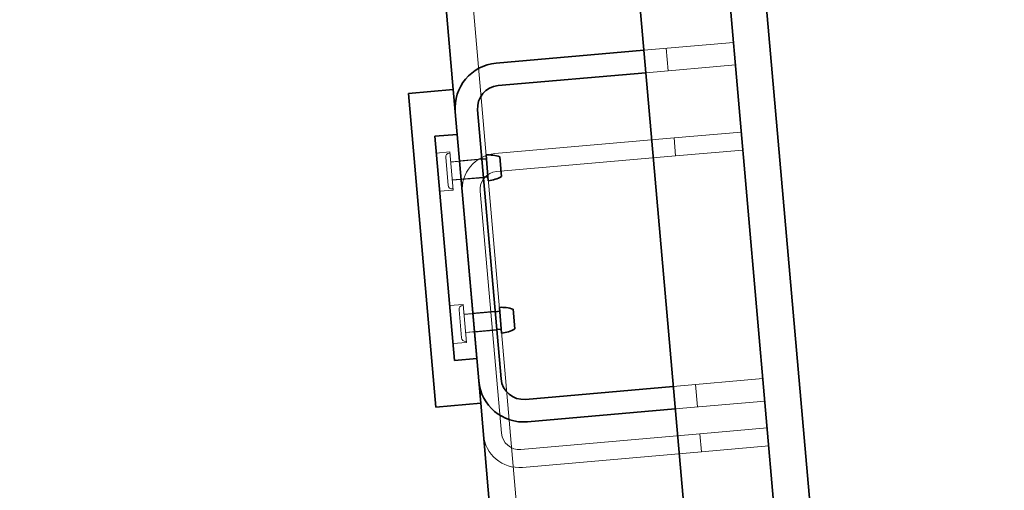
# Model space of a CAD drawing. Units: millimetres. Extents: x 28 to 3116, y -20 to 2163.
# Drawn here: x 1815 to 1952, y 532 to 598 of the extents above; entities that cross this region are included whole.
import ezdxf

# ---------------------------------------------------------------- set-up
doc = ezdxf.new("R2010")
doc.units = ezdxf.units.MM
doc.header["$LTSCALE"] = 5
doc.layers.add('Dimension (ISO)', color=5, linetype='Continuous', lineweight=9, true_color=0x0000ff)
doc.layers.add('Hidden (ISO)', color=7, linetype='Continuous', lineweight=9, true_color=0x0080c0)
doc.layers.add('Visible (ISO)', color=7, linetype='Continuous', lineweight=35)
doc.styles.add('Note Text (ISO)', font='tahoma.ttf')
doc.dimstyles.new('Default (ISO)', dxfattribs={"dimscale": 5, "dimtxt": 3.5, "dimasz": 3.5, "dimexe": 1.5, "dimexo": 0, "dimgap": 1, "dimtad": 1, "dimrnd": 1e-08, "dimtxsty": 'Note Text (ISO)', "dimcen": 0.09, "dimdle": 10, "dimclrd": 256, "dimclre": 256, "dimclrt": 256, "dimazin": 2, "dimtfac": 1.001486, "dimtmove": 0, "dimatfit": 3, "dimfxl": 1, "dimtolj": 1, "dimlwd": -1, "dimlwe": -1, "dimarcsym": 0})

# ---------------------------------------------------------------- blocks, each defined once
blk = doc.blocks.new('*D51')
at = {"layer": 'Defpoints', "color": 0, "transparency": 16777216}
for p in [(1904.14, 712.75), (1786.06, 459.36), (1433.52, 213.41), (1947.82, 213.41)]:
    blk.add_point(p, dxfattribs=at)
at = {"layer": 'Dimension (ISO)', "transparency": 16777216}
blk.add_arc((1947.82, 213.41), 294.38, 98.4066, 176.5934, dxfattribs=at)
for points in [[(1904.44, 507.53), (1905.13, 501.73), (1922.17, 506.67)], [(1656.88, 230.82), (1651.05, 230.99), (1653.44, 213.41)]]:
    blk.add_solid(points, dxfattribs=at)
at = {"layer": 'Dimension (ISO)', "transparency": 16777216, "insert": (1695.67, 407.46), "char_height": 17.5, "attachment_point": 1, "rotation": 49.2162, "style": 'Note Text (ISO)'}
blk.add_mtext('\\A1;85°', dxfattribs=at)

msp = doc.modelspace()

# ---------------------------------------------------------------- linework, layer by layer
at = {"layer": 'Hidden (ISO)'}
for p, q in [((1872.188, 669.172), (1908.684, 252.015)), ((1902.034, 593.36), (1914.486, 594.449)), ((1905.419, 590.519), (1905.147, 593.632)), ((1914.759, 591.336), (1902.306, 590.247)), ((1915.576, 581.997), (1906.236, 581.18)), ((1881.331, 579.001), (1906.236, 581.18)), ((1906.236, 581.18), (1906.454, 578.689)), ((1873.169, 579.071), (1875.037, 579.234)), ((1875.5, 573.942), (1875.037, 579.234)), ((1906.454, 578.689), (1915.794, 579.506)), ((1874.815, 574.604), (1874.477, 578.464)), ((1874.989, 579.073), (1875.051, 579.079)), ((1875.157, 577.865), (1876.402, 577.973)), ((1875.16, 577.833), (1879.518, 578.215)), ((1876.4, 578.005), (1879.513, 578.277)), ((1881.549, 576.51), (1906.454, 578.689)), ((1875.378, 575.343), (1879.736, 575.724)), ((1875.38, 575.312), (1876.626, 575.421)), ((1876.628, 575.39), (1879.741, 575.662)), ((1873.632, 573.779), (1875.5, 573.942)), ((1875.424, 574.092), (1875.487, 574.098)), ((1882.218, 540.18), (1879.277, 573.802)), ((1875.021, 557.902), (1876.889, 558.065)), ((1876.667, 553.434), (1876.329, 557.295)), ((1876.841, 557.904), (1876.903, 557.91)), ((1877.352, 552.773), (1876.889, 558.065)), ((1877.009, 556.695), (1878.254, 556.804)), ((1877.012, 556.664), (1881.37, 557.046)), ((1878.252, 556.835), (1881.365, 557.108)), ((1877.23, 554.174), (1881.588, 554.555)), ((1878.48, 554.22), (1881.593, 554.493)), ((1877.232, 554.143), (1878.478, 554.252)), ((1875.484, 552.609), (1877.352, 552.773)), ((1877.276, 552.923), (1877.339, 552.929)), ((1906.119, 546.663), (1918.572, 547.753)), ((1909.505, 543.822), (1909.232, 546.935)), ((1918.844, 544.639), (1906.392, 543.55)), ((1919.171, 540.904), (1909.832, 540.087)), ((1909.832, 540.087), (1884.927, 537.908)), ((1909.832, 540.087), (1910.049, 537.596)), ((1910.049, 537.596), (1919.389, 538.413)), ((1910.049, 537.596), (1885.145, 535.417))]:
    msp.add_line(p, q, dxfattribs=at)
for centre, radius, start, end in [((1875.038, 578.513), 0.563, 95, 185), ((1881.767, 574.02), 5, 95, 185), ((1881.767, 574.02), 2.5, 95, 185), ((1875.375, 574.653), 0.563, 185, 275), ((1876.89, 557.344), 0.563, 95, 185), ((1877.227, 553.483), 0.563, 185, 275), ((1884.709, 540.398), 5, 185, 275), ((1884.709, 540.398), 2.5, 185, 275)]:
    msp.add_arc(centre, radius, start, end, dxfattribs=at)
at = {"layer": 'Visible (ISO)'}
for p, q in [((1904.136, 712.747), (1946.843, 224.612)), ((1952.151, 221.312), (1909.117, 713.183)), ((1875.533, 587.904), (1868.452, 668.845)), ((1930.959, 262.748), (1895.443, 668.697)), ((1881.487, 591.562), (1902.034, 593.36)), ((1902.306, 590.247), (1881.76, 588.449)), ((1869.307, 587.36), (1875.533, 587.904)), ((1869.307, 587.36), (1873.12, 543.776)), ((1875.806, 584.791), (1875.533, 587.904)), ((1875.806, 584.791), (1879.074, 547.434)), ((1882.187, 547.706), (1878.919, 585.064)), ((1876.078, 581.678), (1872.965, 581.406)), ((1875.689, 550.275), (1872.965, 581.406)), ((1876.078, 581.678), (1878.802, 550.547)), ((1879.518, 578.215), (1880.141, 578.269)), ((1880.407, 575.231), (1880.093, 578.817)), ((1882.237, 575.818), (1881.998, 578.557)), ((1879.736, 575.724), (1880.359, 575.779)), ((1882.259, 554.062), (1881.945, 557.648)), ((1884.089, 554.648), (1883.85, 557.388)), ((1881.37, 557.046), (1881.993, 557.1)), ((1881.588, 554.555), (1882.211, 554.61)), ((1878.802, 550.547), (1875.689, 550.275)), ((1879.346, 544.321), (1879.074, 547.434)), ((1885.573, 544.866), (1906.119, 546.663)), ((1879.346, 544.321), (1873.12, 543.776)), ((1884.794, 482.059), (1879.346, 544.321)), ((1906.392, 543.55), (1885.845, 541.752))]:
    msp.add_line(p, q, dxfattribs=at)
for centre, radius, start, end in [((1882.032, 585.336), 6.25, 95, 185), ((1882.032, 585.336), 3.125, 95, 185), ((1880.382, 573.825), 5, 71.14427, 93.31325), ((1879.824, 580.197), 5, 276.68675, 298.85573), ((1882.234, 552.656), 5, 71.14427, 93.31325), ((1881.676, 559.028), 5, 276.68675, 298.85573), ((1885.3, 547.979), 3.125, 185, 275), ((1885.3, 547.979), 6.25, 185, 275)]:
    msp.add_arc(centre, radius, start, end, dxfattribs=at)

# ---------------------------------------------------------------- dimensions: what is measured, and where the dimension line sits
at = {"layer": 'Dimension (ISO)'}
dim = msp.add_angular_dim_3p(base=(1786.059, 459.363), center=(1947.823, 213.412), p1=(1904.136, 712.747), p2=(1433.522, 213.412), dimstyle='Default (ISO)', override={"dimgap": 1, "dimse1": 1, "dimse2": 1, "dimadec": 2, "dimtol": 0, "dimlim": 0, "dimtp": 0, "dimtm": 0, "dimtdec": 2}, dxfattribs=at)
dim.commit()
dim.dimension.update_dxf_attribs({"geometry": '*D51', "text_midpoint": (1724.925, 405.703), "dimtype": 165})

doc.saveas('drawing.dxf')
